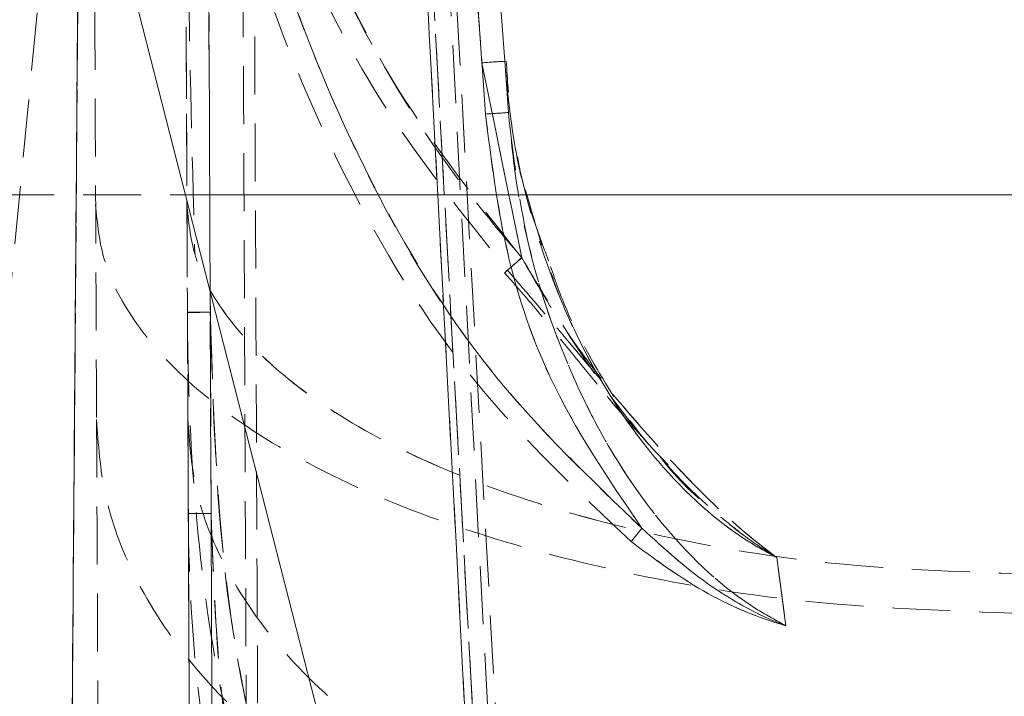
# Model space of a CAD drawing. Units: millimetres. Extents: x 0 to 3876, y 0 to 1808.
# Drawn here: x 1321 to 1343, y 1433 to 1448 of the extents above; entities that cross this region are included whole.
import ezdxf

# ---------------------------------------------------------------- set-up
doc = ezdxf.new("R2010")
doc.units = ezdxf.units.MM
doc.linetypes.add('HIDDEN', pattern=[1.905, 1.27, -0.635])
doc.layers.add('SINGLE_ARTICLE_DRW', color=7, linetype='Continuous')
doc.styles.add('BEMSTIL', font='arial.ttf', dxfattribs={"width": 0.8})
doc.dimstyles.new('ACO wymiarowanie', dxfattribs={"dimscale": 10, "dimtxt": 3.5, "dimasz": 2.5, "dimexe": 1, "dimexo": 1, "dimgap": 1, "dimtad": 1, "dimdec": 0, "dimtxsty": 'BEMSTIL', "dimcen": 3, "dimclrd": 3, "dimclre": 3, "dimclrt": 2, "dimadec": 0, "dimazin": 0, "dimtfac": 0.875, "dimtdec": 0, "dimtmove": 0, "dimatfit": 0, "dimfxl": 0, "dimtolj": 1, "dimlwd": 25, "dimlwe": 25, "dimarcsym": 0})

# ---------------------------------------------------------------- blocks, each defined once
blk = doc.blocks.new('*D48')
at = {"layer": 'Defpoints', "color": 0}
for p in [(1600.624, 1762.423), (1086.624, 1333.478), (1600.624, 1313.478)]:
    blk.add_point(p, dxfattribs=at)
at = {"layer": 'SINGLE_ARTICLE_DRW', "color": 3, "lineweight": 25}
for p, q in [((1086.624, 1343.478), (1086.624, 1772.423)), ((1600.624, 1323.478), (1600.624, 1772.423)), ((1111.624, 1762.423), (1575.624, 1762.423))]:
    blk.add_line(p, q, dxfattribs=at)
at = {"layer": 'SINGLE_ARTICLE_DRW', "color": 3}
for points in [[(1111.624, 1766.589), (1111.624, 1758.256), (1086.624, 1762.423)], [(1575.624, 1766.589), (1575.624, 1758.256), (1600.624, 1762.423)]]:
    blk.add_solid(points, dxfattribs=at)
at = {"layer": 'SINGLE_ARTICLE_DRW', "color": 2, "insert": (1343.624, 1808.163), "char_height": 35, "attachment_point": 2, "style": 'BEMSTIL'}
blk.add_mtext('\\A1;514', dxfattribs=at)
blk = doc.blocks.new('*D84')
at = {"layer": 'Defpoints', "color": 0}
for p in [(1600.845, 1665.652), (1086.845, 1311.478), (1600.845, 1311.478)]:
    blk.add_point(p, dxfattribs=at)
at = {"layer": 'SINGLE_ARTICLE_DRW', "color": 3, "lineweight": 25}
for p, q in [((1086.845, 1321.478), (1086.845, 1675.652)), ((1600.845, 1321.478), (1600.845, 1675.652)), ((1111.845, 1665.652), (1575.845, 1665.652))]:
    blk.add_line(p, q, dxfattribs=at)
at = {"layer": 'SINGLE_ARTICLE_DRW', "color": 3}
for points in [[(1111.845, 1669.819), (1111.845, 1661.485), (1086.845, 1665.652)], [(1575.845, 1669.819), (1575.845, 1661.485), (1600.845, 1665.652)]]:
    blk.add_solid(points, dxfattribs=at)
at = {"layer": 'SINGLE_ARTICLE_DRW', "color": 2, "insert": (1343.845, 1711.392), "char_height": 35, "attachment_point": 2, "style": 'BEMSTIL'}
blk.add_mtext('\\A1;514', dxfattribs=at)
blk = doc.blocks.new('*D85')
at = {"layer": 'Defpoints', "color": 0}
for p in [(1509.819, 1604.712), (1177.872, 1336.478), (1509.819, 1336.478)]:
    blk.add_point(p, dxfattribs=at)
at = {"layer": 'SINGLE_ARTICLE_DRW', "color": 3, "lineweight": 25}
for p, q in [((1177.872, 1346.478), (1177.872, 1614.712)), ((1509.819, 1346.478), (1509.819, 1614.712)), ((1202.872, 1604.712), (1484.819, 1604.712))]:
    blk.add_line(p, q, dxfattribs=at)
at = {"layer": 'SINGLE_ARTICLE_DRW', "color": 3}
for points in [[(1202.872, 1608.879), (1202.872, 1600.546), (1177.872, 1604.712)], [(1484.819, 1608.879), (1484.819, 1600.546), (1509.819, 1604.712)]]:
    blk.add_solid(points, dxfattribs=at)
at = {"layer": 'SINGLE_ARTICLE_DRW', "color": 2, "insert": (1343.845, 1650.476), "char_height": 35, "attachment_point": 2, "style": 'BEMSTIL'}
blk.add_mtext('\\A1;332', dxfattribs=at)

msp = doc.modelspace()

# ---------------------------------------------------------------- linework, layer by layer
at = {"color": 7, "linetype": 'HIDDEN', "lineweight": 18}
for p, q in [((1325.695, 1431.396), (1325.369, 1505.981)), ((1325.369, 1505.981), (1325.702, 1429.654)), ((1325.67, 1436.999), (1325.369, 1505.981)), ((1325.369, 1505.981), (1325.651, 1441.408)), ((1327.446, 1504.559), (1331.931, 1419.333)), ((1331.959, 1418.817), (1327.446, 1504.559)), ((1327.45, 1504.563), (1331.879, 1423.959)), ((1331.823, 1424.967), (1327.45, 1504.563)), ((1331.682, 1445.748), (1327.479, 1504.587)), ((1331.602, 1446.872), (1327.479, 1504.587)), ((1332.431, 1419.357), (1327.945, 1504.583)), ((1332.378, 1423.984), (1327.949, 1504.588)), ((1329.172, 1480.891), (1331.602, 1446.872)), ((1324.981, 1480.199), (1308.356, 1308.489)), ((1332.101, 1446.905), (1329.738, 1479.975)), ((1331.602, 1446.872), (1332.473, 1442.602)), ((1332.473, 1442.602), (1331.602, 1446.872)), ((1332.181, 1445.782), (1332.101, 1446.905)), ((1313.345, 1443.978), (1325.107, 1443.978)), ((1325.142, 1443.449), (1325.182, 1434.38)), ((1338.064, 1436.033), (1338.26, 1434.539)), ((1338.26, 1434.539), (1338.064, 1436.033))]:
    msp.add_line(p, q, dxfattribs=at)
at = {"color": 7, "linetype": 'Continuous', "lineweight": 18}
for p, q in [((1328.345, 1431.315), (1317.485, 1473.778)), ((1325.107, 1443.978), (1362.584, 1443.978))]:
    msp.add_line(p, q, dxfattribs=at)
at = {"color": 7, "linetype": 'HIDDEN', "lineweight": 18, "flags": 128}
msp.add_lwpolyline([(1332.473, 1442.602), (1332.374, 1442.514), (1332.282, 1442.432), (1332.203, 1442.363), (1332.144, 1442.311), (1332.109, 1442.28), (1332.1, 1442.272), (1332.118, 1442.288), (1332.161, 1442.328)], dxfattribs=at)
at = {"color": 7, "linetype": 'HIDDEN', "lineweight": 18}
for centre, radius, start, end in [((1333.772, 1418.243), 28.711, 93.3374, 94.3349), ((1333.852, 1417.119), 28.711, 93.3374, 94.3349), ((1306.558, 1471.438), 38.769, 311.2098, 311.9463), ((1237.259, 1517.735), 127.064, 320.19147, 320.36065)]:
    msp.add_arc(centre, radius, start, end, dxfattribs=at)
for points, knots in [([(1326.229, 1481.086), (1326.229, 1481.043), (1326.23, 1480.968), (1326.231, 1480.647), (1326.234, 1479.8), (1326.243, 1477.793), (1326.257, 1474.546), (1326.275, 1470.284), (1326.294, 1465.928), (1326.321, 1459.893), (1326.377, 1447.002), (1326.427, 1435.504), (1326.464, 1427.145)], [0, 0, 0, 0, 0.0247543, 0.0439366, 0.0626368, 0.092216, 0.1677473, 0.24395, 0.3209589, 0.3975969, 0.5620718, 1, 1, 1, 1]), ([(1326.714, 1427.126), (1326.688, 1432.868), (1326.638, 1444.357), (1326.576, 1458.682), (1326.532, 1468.656), (1326.511, 1473.599), (1326.499, 1476.391), (1326.49, 1478.26), (1326.484, 1479.621), (1326.481, 1480.422), (1326.48, 1480.723), (1326.479, 1480.794), (1326.479, 1480.835)], [0, 0, 0, 0, 0.3030988, 0.6064208, 0.7580137, 0.8344009, 0.872934, 0.9118161, 0.9404527, 0.9579808, 0.9756722, 1, 1, 1, 1]), ([(1322.959, 1476.683), (1322.958, 1476.516), (1322.951, 1475.627), (1322.937, 1473.591), (1322.911, 1469.976), (1322.858, 1462.84), (1322.781, 1452.541), (1322.683, 1439.672), (1322.616, 1431.079), (1322.582, 1426.782)], [0, 0, 0, 0, 0.010611, 0.056704, 0.12606, 0.231121, 0.487318, 0.743656, 1, 1, 1, 1]), ([(1322.595, 1428.461), (1322.629, 1432.728), (1322.695, 1441.262), (1322.793, 1454.039), (1322.868, 1464.116), (1322.918, 1470.942), (1322.942, 1474.271), (1322.954, 1475.978), (1322.959, 1476.683)], [0, 0, 0, 0, 0.263384, 0.526757, 0.78995, 0.888732, 0.954028, 1, 1, 1, 1]), ([(1325.042, 1466.478), (1325.047, 1465.343), (1325.062, 1461.939), (1325.088, 1455.822), (1325.124, 1447.715), (1325.165, 1438.339), (1325.194, 1431.662), (1325.209, 1428.114)], [0, 0, 0, 0, 0.089419, 0.268134, 0.479464, 0.723399, 1, 1, 1, 1]), ([(1322.863, 1463.431), (1322.838, 1460.126), (1322.751, 1448.508), (1322.66, 1436.822), (1322.595, 1428.461)], [0, 0, 0, 0, 0.284515, 1, 1, 1, 1]), ([(1325.063, 1461.567), (1325.063, 1461.567), (1325.067, 1460.726), (1325.175, 1458.408), (1325.784, 1454.615), (1327.151, 1450.303), (1329.17, 1446.066), (1331.144, 1443.598), (1332.161, 1442.328)], [0, 0, 0, 0, 0.000003, 0.120612, 0.332215, 0.548347, 0.767479, 1, 1, 1, 1]), ([(1332.473, 1442.602), (1331.524, 1443.801), (1329.596, 1446.236), (1327.629, 1450.382), (1326.278, 1454.694), (1325.656, 1458.428), (1325.588, 1460.739), (1325.563, 1461.567)], [0, 0, 0, 0, 0.222025, 0.451443, 0.66319, 0.879397, 1, 1, 1, 1]), ([(1325.563, 1461.567), (1325.638, 1460.045), (1325.788, 1456.965), (1326.875, 1452.496), (1328.577, 1448.231), (1330.51, 1444.943), (1331.984, 1443.185), (1332.473, 1442.602)], [0, 0, 0, 0, 0.221623, 0.448394, 0.666026, 0.889238, 1, 1, 1, 1]), ([(1334.869, 1436.385), (1333.704, 1437.483), (1331.189, 1439.855), (1328.382, 1444.499), (1326.818, 1448.44), (1325.713, 1452.481), (1325.196, 1455.573), (1325.078, 1458.239), (1325.074, 1459.09), (1325.074, 1459.09)], [0, 0, 0, 0, 0.1879289, 0.4060065, 0.6325028, 0.6858019, 0.8996652, 0.9999976, 1, 1, 1, 1]), ([(1325.074, 1459.09), (1325.083, 1457.059), (1325.101, 1453.005), (1325.13, 1446.303), (1325.151, 1441.479), (1325.161, 1439.065)], [0, 0, 0, 0, 0.333823, 0.666485, 1, 1, 1, 1]), ([(1325.574, 1459.09), (1325.644, 1457.569), (1325.785, 1454.496), (1326.865, 1449.691), (1328.76, 1444.767), (1331.475, 1440.163), (1333.975, 1437.762), (1335.108, 1436.674)], [0, 0, 0, 0, 0.182066, 0.367747, 0.586433, 0.812546, 1, 1, 1, 1]), ([(1335.108, 1436.674), (1334.001, 1437.732), (1331.74, 1439.892), (1329.136, 1444.082), (1327.107, 1448.862), (1325.827, 1453.979), (1325.655, 1457.446), (1325.574, 1459.09)], [0, 0, 0, 0, 0.182741, 0.373099, 0.585134, 0.803252, 1, 1, 1, 1]), ([(1325.088, 1456.232), (1325.103, 1454.084), (1325.134, 1449.698), (1325.251, 1445.059), (1325.311, 1442.69)], [0, 0, 0, 0, 0.489474, 1, 1, 1, 1]), ([(1322.582, 1426.782), (1322.608, 1430.105), (1322.669, 1437.885), (1322.737, 1446.653), (1322.777, 1452.074), (1322.785, 1453.057)], [0, 0, 0, 0, 0.378976, 0.887367, 1, 1, 1, 1]), ([(1325.214, 1427.029), (1325.195, 1431.312), (1325.158, 1439.877), (1325.121, 1448.421), (1325.102, 1452.692)], [0, 0, 0, 0, 0.5000544, 1, 1, 1, 1]), ([(1323.106, 1451.801), (1323.114, 1449.988), (1323.131, 1445.961), (1323.151, 1441.505), (1323.161, 1439.056)], [0, 0, 0, 0, 0.450255, 1, 1, 1, 1]), ([(1338.064, 1436.033), (1337.877, 1436.134), (1336.894, 1436.668), (1335.555, 1437.915), (1334.246, 1439.755), (1332.974, 1442.29), (1332.298, 1444.74), (1332.132, 1446.559), (1332.101, 1446.905)], [0, 0, 0, 0, 0.049562, 0.260305, 0.417284, 0.574478, 0.919159, 1, 1, 1, 1]), ([(1333.063, 1442.536), (1332.937, 1442.866), (1332.548, 1443.887), (1332.232, 1445.363), (1332.16, 1446.505), (1332.135, 1446.908)], [0, 0, 0, 0, 0.235793, 0.730372, 1, 1, 1, 1]), ([(1335.108, 1436.674), (1334.375, 1437.751), (1333.089, 1439.637), (1332.051, 1442.784), (1331.806, 1444.75), (1331.682, 1445.748)], [0, 0, 0, 0, 0.395738, 0.693405, 1, 1, 1, 1]), ([(1331.682, 1445.748), (1331.801, 1444.779), (1332.043, 1442.812), (1333.073, 1439.661), (1334.375, 1437.751), (1335.108, 1436.674)], [0, 0, 0, 0, 0.297777, 0.604262, 1, 1, 1, 1]), ([(1332.181, 1445.782), (1332.293, 1444.837), (1332.52, 1442.923), (1333.351, 1440.44), (1334.398, 1438.34), (1335.702, 1436.483), (1337.053, 1435.198), (1338.052, 1434.653), (1338.26, 1434.539)], [0, 0, 0, 0, 0.214457, 0.434773, 0.587368, 0.743168, 0.946457, 1, 1, 1, 1]), ([(1338.26, 1434.539), (1338.052, 1434.653), (1337.053, 1435.198), (1335.707, 1436.478), (1334.401, 1438.333), (1333.184, 1440.771), (1332.433, 1443.3), (1332.239, 1445.214), (1332.181, 1445.782)], [0, 0, 0, 0, 0.053556, 0.256894, 0.411025, 0.565372, 0.871136, 1, 1, 1, 1]), ([(1332.553, 1444.098), (1332.796, 1443.249), (1333.223, 1441.758), (1334.247, 1439.763), (1335.547, 1437.92), (1336.894, 1436.668), (1337.877, 1436.134), (1338.064, 1436.033)], [0, 0, 0, 0, 0.263188, 0.462467, 0.666134, 0.936432, 1, 1, 1, 1]), ([(1323.141, 1443.759), (1323.178, 1443.36), (1323.258, 1442.512), (1323.938, 1441.181), (1325.209, 1439.753), (1327.273, 1438.296), (1330.234, 1436.914), (1334.112, 1435.765), (1338.757, 1434.957), (1342.132, 1434.852), (1343.845, 1434.798)], [0, 0, 0, 0, 0.084939, 0.18101, 0.289232, 0.41019, 0.543709, 0.688491, 0.841894, 1, 1, 1, 1]), ([(1323.141, 1443.759), (1323.178, 1443.36), (1323.258, 1442.512), (1323.938, 1441.181), (1325.209, 1439.753), (1327.273, 1438.296), (1330.234, 1436.914), (1334.112, 1435.765), (1338.757, 1434.957), (1342.132, 1434.852), (1343.845, 1434.798)], [0, 0, 0, 0, 0.084939, 0.18101, 0.289232, 0.41019, 0.543709, 0.688491, 0.841894, 1, 1, 1, 1]), ([(1325.141, 1443.767), (1325.175, 1443.407), (1325.247, 1442.64), (1325.861, 1441.437), (1327.009, 1440.146), (1328.874, 1438.829), (1331.549, 1437.58), (1335.052, 1436.54), (1339.248, 1435.809), (1342.298, 1435.714), (1343.845, 1435.666)], [0, 0, 0, 0, 0.084939, 0.18101, 0.289232, 0.41019, 0.543709, 0.688491, 0.841894, 1, 1, 1, 1]), ([(1325.141, 1443.767), (1325.175, 1443.407), (1325.247, 1442.639), (1325.861, 1441.436), (1327.009, 1440.145), (1328.874, 1438.827), (1331.549, 1437.579), (1335.052, 1436.54), (1339.248, 1435.809), (1342.298, 1435.714), (1343.845, 1435.666)], [0, 0, 0, 0, 0.0849386, 0.1810102, 0.2892317, 0.4101905, 0.543709, 0.6884915, 0.8418939, 1, 1, 1, 1]), ([(1338.064, 1436.033), (1338.057, 1436.037), (1338.043, 1436.046), (1337.98, 1436.084), (1337.799, 1436.197), (1337.39, 1436.472), (1336.595, 1437.093), (1335.147, 1438.524), (1333.745, 1440.472), (1332.806, 1442.044), (1332.473, 1442.602)], [0, 0, 0, 0, 0.002898, 0.005777, 0.025064, 0.076452, 0.175639, 0.372141, 0.776903, 1, 1, 1, 1]), ([(1332.473, 1442.602), (1332.798, 1442.038), (1333.402, 1440.991), (1334.143, 1440.046), (1334.484, 1439.611)], [0, 0, 0, 0, 0.539353, 1, 1, 1, 1]), ([(1335.677, 1438.075), (1335.562, 1438.189), (1335.031, 1438.717), (1334.261, 1439.892), (1333.49, 1441.272), (1333.173, 1442.211), (1333.063, 1442.536)], [0, 0, 0, 0, 0.093082, 0.430536, 0.802754, 1, 1, 1, 1]), ([(1332.161, 1442.328), (1332.605, 1441.812), (1333.888, 1440.324), (1335.356, 1438.522), (1336.822, 1437.05), (1337.53, 1436.434), (1337.951, 1436.116), (1338.047, 1436.045), (1338.057, 1436.038), (1338.064, 1436.033)], [0, 0, 0, 0, 0.23197, 0.669406, 0.814445, 0.958488, 0.995719, 0.99704, 1, 1, 1, 1]), ([(1338.064, 1436.033), (1338.057, 1436.038), (1337.166, 1436.688), (1335.592, 1438.239), (1333.789, 1440.438), (1332.605, 1441.812), (1332.161, 1442.328)], [0, 0, 0, 0, 0.002962, 0.38183, 0.767914, 1, 1, 1, 1]), ([(1332.096, 1442.269), (1332.202, 1442.151), (1332.601, 1441.708), (1333.344, 1440.791), (1333.981, 1440.012), (1334.347, 1439.564)], [0, 0, 0, 0, 0.132898, 0.502243, 1, 1, 1, 1]), ([(1332.447, 1420.482), (1331.624, 1421.344), (1329.966, 1423.082), (1328.099, 1426.234), (1326.925, 1429.099), (1326.048, 1432.142), (1325.459, 1435.32), (1325.196, 1438.634), (1325.154, 1440.67), (1325.151, 1441.408), (1325.151, 1441.408)], [0, 0, 0, 0, 0.156426, 0.315358, 0.478555, 0.562946, 0.731937, 0.902922, 0.999997, 1, 1, 1, 1]), ([(1325.651, 1441.408), (1325.707, 1439.473), (1325.818, 1435.563), (1326.869, 1430.536), (1328.504, 1426.473), (1330.314, 1423.375), (1331.952, 1421.647), (1332.753, 1420.803)], [0, 0, 0, 0, 0.259015, 0.523386, 0.682032, 0.844533, 1, 1, 1, 1]), ([(1332.753, 1420.803), (1331.958, 1421.641), (1330.342, 1423.344), (1328.398, 1426.643), (1326.899, 1430.525), (1325.833, 1435.564), (1325.719, 1439.237), (1325.651, 1441.408)], [0, 0, 0, 0, 0.154256, 0.313567, 0.508852, 0.709676, 1, 1, 1, 1]), ([(1334.347, 1439.564), (1334.365, 1439.541), (1334.792, 1439.017), (1335.246, 1438.528), (1335.68, 1438.06)], [0, 0, 0, 0, 0.043743, 1, 1, 1, 1]), ([(1323.161, 1439.056), (1323.165, 1438.151), (1323.173, 1436.343), (1323.184, 1433.971), (1323.193, 1431.888), (1323.2, 1430.147), (1323.206, 1428.761), (1323.211, 1427.772), (1323.213, 1427.145), (1323.214, 1427.062), (1323.214, 1427.02)], [0, 0, 0, 0, 0.125386, 0.250387, 0.375704, 0.501054, 0.626462, 0.751915, 0.875615, 1, 1, 1, 1]), ([(1323.161, 1439.056), (1323.199, 1438.511), (1323.28, 1437.351), (1323.962, 1435.533), (1325.233, 1433.583), (1327.296, 1431.592), (1330.255, 1429.706), (1334.127, 1428.137), (1338.765, 1427.034), (1342.135, 1426.89), (1343.845, 1426.817)], [0, 0, 0, 0, 0.084972, 0.181072, 0.289314, 0.410283, 0.543797, 0.688561, 0.841932, 1, 1, 1, 1]), ([(1323.161, 1439.056), (1323.199, 1438.511), (1323.28, 1437.351), (1323.962, 1435.533), (1325.233, 1433.583), (1327.296, 1431.592), (1330.255, 1429.706), (1334.127, 1428.137), (1338.765, 1427.034), (1342.135, 1426.89), (1343.845, 1426.817)], [0, 0, 0, 0, 0.084972, 0.181072, 0.289314, 0.410283, 0.543797, 0.688561, 0.841932, 1, 1, 1, 1]), ([(1325.161, 1439.065), (1325.165, 1438.161), (1325.173, 1436.357), (1325.185, 1433.722), (1325.191, 1432.236), (1325.195, 1431.394)], [0, 0, 0, 0, 0.303328, 0.605723, 1, 1, 1, 1]), ([(1325.161, 1439.065), (1325.196, 1438.572), (1325.269, 1437.524), (1325.884, 1435.881), (1327.033, 1434.118), (1328.896, 1432.319), (1331.569, 1430.615), (1335.067, 1429.197), (1339.256, 1428.2), (1342.3, 1428.07), (1343.845, 1428.004)], [0, 0, 0, 0, 0.084972, 0.181072, 0.289314, 0.410283, 0.543797, 0.688561, 0.841932, 1, 1, 1, 1]), ([(1325.161, 1439.065), (1325.196, 1438.573), (1325.269, 1437.524), (1325.884, 1435.881), (1327.033, 1434.118), (1328.896, 1432.319), (1331.569, 1430.615), (1335.067, 1429.196), (1339.256, 1428.199), (1342.3, 1428.069), (1343.845, 1428.004)], [0, 0, 0, 0, 0.084972, 0.181072, 0.289314, 0.410283, 0.543797, 0.688561, 0.841932, 1, 1, 1, 1]), ([(1335.494, 1438.262), (1335.53, 1438.214), (1335.904, 1437.708), (1336.604, 1437.1), (1337.389, 1436.472), (1337.799, 1436.197), (1337.98, 1436.084), (1338.043, 1436.046), (1338.057, 1436.037), (1338.064, 1436.033)], [0, 0, 0, 0, 0.052244, 0.552689, 0.805293, 0.936167, 0.985287, 0.992619, 1, 1, 1, 1]), ([(1325.17, 1436.999), (1325.17, 1436.999), (1325.177, 1435.418), (1325.377, 1432.254), (1326.286, 1428.074), (1327.683, 1424.565), (1328.991, 1422.298), (1330.422, 1420.365), (1331.897, 1418.707), (1333.313, 1417.606), (1334.021, 1417.056)], [0, 0, 0, 0, 0.000003, 0.209364, 0.418315, 0.563124, 0.707829, 0.763085, 0.881562, 1, 1, 1, 1]), ([(1334.284, 1417.425), (1333.453, 1418.086), (1331.764, 1419.429), (1329.742, 1421.956), (1328.115, 1424.761), (1326.77, 1428.194), (1325.843, 1432.31), (1325.728, 1435.423), (1325.67, 1436.999)], [0, 0, 0, 0, 0.143095, 0.290753, 0.433702, 0.579888, 0.787268, 1, 1, 1, 1]), ([(1325.67, 1436.999), (1325.724, 1435.484), (1325.833, 1432.423), (1326.737, 1428.285), (1328.146, 1424.663), (1329.851, 1421.795), (1331.897, 1419.315), (1333.481, 1418.06), (1334.284, 1417.425)], [0, 0, 0, 0, 0.20448, 0.413183, 0.568485, 0.727691, 0.862038, 1, 1, 1, 1]), ([(1335.108, 1436.674), (1335.604, 1436.224), (1336.545, 1435.369), (1337.686, 1434.763), (1338.253, 1434.542), (1338.26, 1434.539)], [0, 0, 0, 0, 0.5225585, 0.9933549, 1, 1, 1, 1]), ([(1338.26, 1434.539), (1338.253, 1434.542), (1337.646, 1434.778), (1336.509, 1435.395), (1335.57, 1436.252), (1335.108, 1436.674)], [0, 0, 0, 0, 0.006645, 0.510905, 1, 1, 1, 1]), ([(1338.26, 1434.539), (1338.252, 1434.542), (1337.67, 1434.711), (1336.461, 1435.209), (1335.421, 1435.977), (1334.869, 1436.385)], [0, 0, 0, 0, 0.006723, 0.472574, 1, 1, 1, 1]), ([(1334.869, 1436.385), (1335.385, 1436.002), (1336.422, 1435.232), (1337.629, 1434.723), (1338.252, 1434.542), (1338.26, 1434.539)], [0, 0, 0, 0, 0.493912, 0.993277, 1, 1, 1, 1])]:
    msp.add_open_spline(points, degree=3, knots=knots, dxfattribs=at)
for points in [[(1325.651, 1441.408), (1325.586, 1441.407), (1325.455, 1441.407), (1325.289, 1441.407), (1325.174, 1441.407), (1325.159, 1441.407), (1325.151, 1441.408)], [(1325.651, 1441.408), (1325.586, 1441.407), (1325.455, 1441.406), (1325.289, 1441.404), (1325.174, 1441.403), (1325.159, 1441.403), (1325.151, 1441.403)], [(1325.67, 1436.999), (1325.605, 1436.999), (1325.474, 1436.998), (1325.309, 1436.998), (1325.193, 1436.998), (1325.178, 1436.999), (1325.17, 1436.999)]]:
    msp.add_open_spline(points, degree=3, dxfattribs=at)

# ---------------------------------------------------------------- dimensions: what is measured, and where the dimension line sits
at = {"layer": 'SINGLE_ARTICLE_DRW'}
for base, p1, p2, picture, middle in [((1600.624, 1762.423), (1086.624, 1333.478), (1600.624, 1313.478), '*D48', (1343.624, 1762.423)), ((1600.845, 1665.652), (1086.845, 1311.478), (1600.845, 1311.478), '*D84', (1343.845, 1665.652)), ((1509.819, 1604.712), (1177.872, 1336.478), (1509.819, 1336.478), '*D85', (1343.845, 1604.712))]:
    dim = msp.add_linear_dim(base=base, p1=p1, p2=p2, dimstyle='ACO wymiarowanie', dxfattribs=at)
    dim.commit()
    dim.dimension.update_dxf_attribs({"geometry": picture, "text_midpoint": middle, "dimtype": 160})

doc.saveas('drawing.dxf')
